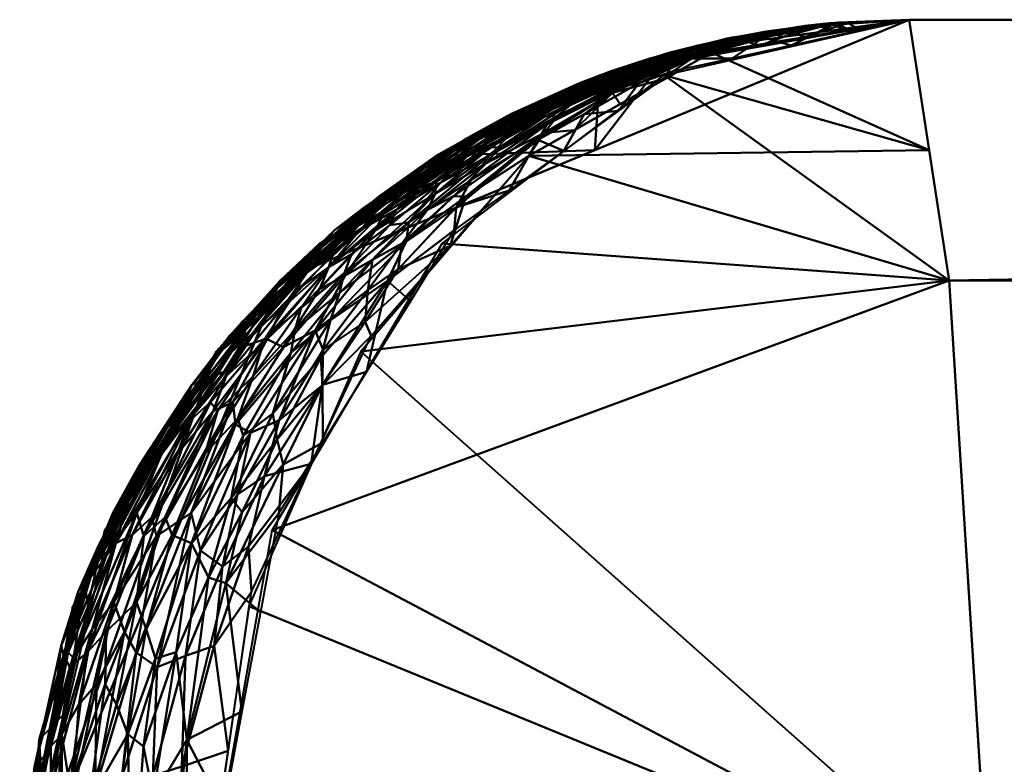
# Model space of a CAD drawing. Units: millimetres. Extents: x 25 to 225, y -150 to 161.
# Drawn here: x 70 to 73, y 24 to 26 of the extents above; entities that cross this region are included whole.
import ezdxf

# ---------------------------------------------------------------- set-up
doc = ezdxf.new("R2010")
doc.units = ezdxf.units.MM
doc.layers.add('G-IMPT', color=8, linetype='Continuous', lineweight=30)

msp = doc.modelspace()

# ---------------------------------------------------------------- meshes
at = {"layer": 'G-IMPT', "lineweight": 40}
mesh = msp.add_polyface(dxfattribs=at)
corners = [(69.9994, 23.5942, 462.3858), (69.9994, 23.5942, 464.5), (70.2287, 24.6179, 464.3186), (70.8079, 25.3905, 463.8601), (71.5646, 25.8443, 463.261), (72.3994, 25.9942, 462.6), (70.7024, 25.2913, 462.4929), (71.5509, 25.6427, 462.5464)]
mesh.append_faces([[corners[k] for k in face] for face in [(4, 6, 3), (6, 4, 7)]], dxfattribs={"vtx0": -1, "vtx1": -1})
mesh.append_faces([[corners[k] for k in face] for face in [(6, 2, 3)]], dxfattribs={"vtx0": -1, "vtx2": -1})
mesh.append_faces([[corners[k] for k in face] for face in [(1, 2, 0)]], dxfattribs={"vtx1": -1})
mesh.append_faces([[corners[k] for k in face] for face in [(6, 0, 2)]], dxfattribs={"vtx1": -1, "vtx2": -1})
mesh.append_faces([[corners[k] for k in face] for face in [(4, 5, 7)]], dxfattribs={"vtx2": -1})
mesh = msp.add_polyface(dxfattribs=at)
corners = [(69.9994, 23.5942, 307.6142), (70.7024, 25.2913, 307.5071), (72.3994, 25.9942, 307.4), (71.7534, 25.9055, 306.8657), (71.1234, 25.6267, 306.3739), (70.5299, 25.099, 305.9205), (70.1432, 24.4125, 305.6185), (69.9994, 23.5942, 305.5), (71.5509, 25.6427, 307.4535)]
mesh.append_faces([[corners[k] for k in face] for face in [(4, 8, 3)]], dxfattribs={"vtx0": -1, "vtx1": -1})
mesh.append_faces([[corners[k] for k in face] for face in [(0, 5, 6), (5, 0, 1), (4, 1, 8), (1, 4, 5)]], dxfattribs={"vtx0": -1, "vtx2": -1})
mesh.append_faces([[corners[k] for k in face] for face in [(6, 7, 0), (8, 2, 3)]], dxfattribs={"vtx2": -1})
mesh = msp.add_polyface(dxfattribs=at)
corners = [(72.3994, 25.9942, 462.6), (72.3994, 25.9942, 307.4), (70.7024, 25.2913, 307.5071), (69.9994, 23.5942, 307.6142), (69.9994, 23.5942, 462.3858), (70.7024, 25.2913, 462.4929)]
mesh.append_faces([[corners[k] for k in face] for face in [(5, 2, 3, 4)]], dxfattribs={"vtx0": -1})
mesh.append_faces([[corners[k] for k in face] for face in [(5, 0, 1, 2)]], dxfattribs={"vtx3": -1})
mesh = msp.add_polyface(dxfattribs=at)
corners = [(72.6136, 23.5942, 305), (70.4994, 23.5942, 305), (70.6809, 24.6179, 305.2293), (71.1393, 25.3905, 305.8084), (71.7384, 25.8443, 306.5652), (72.3994, 25.9942, 307.4), (72.5065, 25.2913, 305.703), (72.453, 25.6427, 306.5515)]
mesh.append_faces([[corners[k] for k in face] for face in [(4, 6, 3), (6, 4, 7)]], dxfattribs={"vtx0": -1, "vtx1": -1})
mesh.append_faces([[corners[k] for k in face] for face in [(6, 2, 3)]], dxfattribs={"vtx0": -1, "vtx2": -1})
mesh.append_faces([[corners[k] for k in face] for face in [(1, 2, 0)]], dxfattribs={"vtx1": -1})
mesh.append_faces([[corners[k] for k in face] for face in [(6, 0, 2)]], dxfattribs={"vtx1": -1, "vtx2": -1})
mesh.append_faces([[corners[k] for k in face] for face in [(4, 5, 7)]], dxfattribs={"vtx2": -1})
mesh = msp.add_polyface(dxfattribs=at)
corners = [(72.6136, 23.5942, 465), (72.5065, 25.2913, 464.2971), (72.3994, 25.9942, 462.6), (71.8651, 25.9055, 463.246), (71.3733, 25.6267, 463.876), (70.9199, 25.099, 464.4695), (70.6179, 24.4125, 464.8562), (70.4994, 23.5942, 465), (72.453, 25.6427, 463.4485)]
mesh.append_faces([[corners[k] for k in face] for face in [(4, 8, 3)]], dxfattribs={"vtx0": -1, "vtx1": -1})
mesh.append_faces([[corners[k] for k in face] for face in [(0, 5, 6), (5, 0, 1), (4, 1, 8), (1, 4, 5)]], dxfattribs={"vtx0": -1, "vtx2": -1})
mesh.append_faces([[corners[k] for k in face] for face in [(6, 7, 0), (8, 2, 3)]], dxfattribs={"vtx2": -1})
mesh = msp.add_polyface(dxfattribs=at)
corners = [(71.9636, 25.9497, 306.9622), (72.1839, 25.9832, 307.1782), (71.9679, 25.948, 306.9443), (72.1125, 25.9765, 307.1356), (72.1761, 25.9838, 307.204), (72.3994, 25.9942, 307.4), (72.1526, 25.9806, 307.1598), (72.3994, 25.9942, 307.4), (72.1942, 25.9814, 307.1507), (72.3994, 25.9942, 307.4), (72.2401, 25.9595, 307.1989), (72.2202, 25.9863, 307.2087), (72.144, 25.9773, 307.1181), (71.9777, 25.9431, 306.9088), (71.8832, 25.9229, 306.8278), (71.813, 25.8894, 306.7001), (72.0061, 25.9464, 306.9223), (71.8901, 25.936, 306.9153), (72.0119, 25.9628, 307.0715), (71.7534, 25.9055, 306.8657), (72.0601, 25.9476, 307.1193), (72.1997, 25.986, 307.2338), (71.8255, 25.9178, 306.8362), (72.3994, 25.9942, 307.4), (72.3994, 25.9942, 307.4), (72.2132, 25.9846, 307.1846), (71.8004, 25.9152, 306.8515), (71.9591, 25.9522, 306.9984), (72.3994, 25.9942, 307.4), (71.917, 25.9444, 306.9732), (72.3994, 25.9942, 307.4), (72.0809, 25.9248, 306.9978), (71.9216, 25.89, 306.7966), (71.7707, 25.8816, 306.6801), (72.2297, 25.9709, 307.2597), (72.3994, 25.9942, 307.4), (71.8291, 25.925, 306.9126), (71.8204, 25.9122, 306.8021), (72.3994, 25.9942, 307.4)]
mesh.append_faces([[corners[k] for k in face] for face in [(3, 4, 5), (1, 6, 7), (11, 1, 23), (8, 25, 30), (21, 34, 35)]], dxfattribs={"vtx0": -1})
mesh.append_faces([[corners[k] for k in face] for face in [(24, 12, 11), (34, 21, 20)]], dxfattribs={"vtx0": -1, "vtx1": -1})
mesh.append_faces([[corners[k] for k in face] for face in [(0, 1, 2), (11, 2, 1), (12, 13, 14), (15, 13, 16), (17, 3, 6), (4, 18, 21), (22, 17, 0), (12, 14, 2), (13, 25, 8), (13, 8, 16), (1, 0, 6), (26, 27, 17), (3, 27, 4), (18, 4, 29), (17, 6, 0), (21, 18, 20), (13, 12, 25), (8, 31, 16), (15, 16, 32), (13, 33, 14), (27, 26, 29), (29, 36, 18), (0, 2, 37), (2, 11, 12), (4, 27, 29), (17, 27, 3)]], dxfattribs={"vtx0": -1, "vtx1": -1, "vtx2": -1})
mesh.append_faces([[corners[k] for k in face] for face in [(18, 19, 20), (16, 31, 32)]], dxfattribs={"vtx0": -1, "vtx2": -1})
mesh.append_faces([[corners[k] for k in face] for face in [(38, 4, 21)]], dxfattribs={"vtx1": -1})
mesh.append_faces([[corners[k] for k in face] for face in [(24, 25, 12), (10, 31, 8)]], dxfattribs={"vtx1": -1, "vtx2": -1})
mesh.append_faces([[corners[k] for k in face] for face in [(8, 9, 10), (3, 28, 6)]], dxfattribs={"vtx2": -1})
mesh = msp.add_polyface(dxfattribs=at)
corners = [(71.9616, 25.9497, 463.0358), (72.1776, 25.9832, 462.8155), (71.9437, 25.948, 463.0315), (72.135, 25.9765, 462.8869), (72.2034, 25.9838, 462.8233), (72.3994, 25.9942, 462.6), (72.1592, 25.9806, 462.8468), (72.3994, 25.9942, 462.6), (72.1501, 25.9814, 462.8052), (72.3994, 25.9942, 462.6), (72.1983, 25.9595, 462.7593), (72.2081, 25.9863, 462.7792), (72.1176, 25.9773, 462.8554), (71.9082, 25.9431, 463.0217), (71.8272, 25.9229, 463.1162), (71.9147, 25.936, 463.1093), (72.0709, 25.9628, 462.9875), (71.8651, 25.9055, 463.246), (72.1187, 25.9476, 462.9394), (72.2332, 25.986, 462.7997), (71.8356, 25.9178, 463.1739), (72.3994, 25.9942, 462.6), (72.3994, 25.9942, 462.6), (72.184, 25.9846, 462.7862), (71.9217, 25.9464, 462.9934), (71.851, 25.9152, 463.1991), (71.9978, 25.9522, 463.0403), (72.3994, 25.9942, 462.6), (71.9726, 25.9444, 463.0824), (71.8073, 25.8959, 463.2731), (71.912, 25.925, 463.1703), (72.3994, 25.9942, 462.6), (71.9971, 25.9248, 462.9185), (71.796, 25.89, 463.0778), (72.2591, 25.9709, 462.7697), (72.3994, 25.9942, 462.6), (71.8015, 25.9122, 463.179), (72.3994, 25.9942, 462.6)]
mesh.append_faces([[corners[k] for k in face] for face in [(3, 4, 5), (1, 6, 7), (11, 1, 21), (8, 23, 31), (19, 34, 35)]], dxfattribs={"vtx0": -1})
mesh.append_faces([[corners[k] for k in face] for face in [(22, 12, 11), (34, 19, 18)]], dxfattribs={"vtx0": -1, "vtx1": -1})
mesh.append_faces([[corners[k] for k in face] for face in [(0, 1, 2), (11, 2, 1), (12, 13, 14), (15, 3, 6), (4, 16, 19), (20, 15, 0), (12, 14, 2), (13, 23, 8), (13, 8, 24), (1, 0, 6), (25, 26, 15), (3, 26, 4), (16, 4, 28), (15, 6, 0), (29, 30, 28), (19, 16, 18), (13, 12, 23), (8, 32, 24), (30, 17, 16), (28, 26, 25), (28, 30, 16), (0, 2, 36), (2, 11, 12), (4, 26, 28), (15, 26, 3)]], dxfattribs={"vtx0": -1, "vtx1": -1, "vtx2": -1})
mesh.append_faces([[corners[k] for k in face] for face in [(16, 17, 18), (24, 32, 33)]], dxfattribs={"vtx0": -1, "vtx2": -1})
mesh.append_faces([[corners[k] for k in face] for face in [(37, 4, 19)]], dxfattribs={"vtx1": -1})
mesh.append_faces([[corners[k] for k in face] for face in [(22, 23, 12), (10, 32, 8)]], dxfattribs={"vtx1": -1, "vtx2": -1})
mesh.append_faces([[corners[k] for k in face] for face in [(8, 9, 10), (3, 27, 6)]], dxfattribs={"vtx2": -1})
mesh = msp.add_polyface(dxfattribs=at)
corners = [(72.3994, 25.9942, 307.4), (177.5994, 25.9942, 307.4), (177.4923, 25.2913, 305.703), (177.3852, 23.5942, 305), (72.6136, 23.5942, 305), (72.5065, 25.2913, 305.703)]
mesh.append_faces([[corners[k] for k in face] for face in [(5, 2, 3, 4)]], dxfattribs={"vtx0": -1})
mesh.append_faces([[corners[k] for k in face] for face in [(5, 0, 1, 2)]], dxfattribs={"vtx3": -1})
mesh = msp.add_polyface(dxfattribs=at)
corners = [(117.9994, 25.9942, 462.6), (72.3994, 25.9942, 462.6), (72.5065, 25.2913, 464.2971), (72.6136, 23.5942, 465), (177.3852, 23.5942, 465), (177.4923, 25.2913, 464.2971), (177.5994, 25.9942, 462.6), (131.9994, 25.9942, 462.6)]
mesh.append_faces([[corners[k] for k in face] for face in [(7, 5, 6)]], dxfattribs={"vtx0": -1})
mesh.append_faces([[corners[k] for k in face] for face in [(0, 2, 5, 7)]], dxfattribs={"vtx0": -1, "vtx1": -1, "vtx2": -1})
mesh.append_faces([[corners[k] for k in face] for face in [(3, 4, 5, 2), (0, 1, 2)]], dxfattribs={"vtx2": -1})
mesh = msp.add_polyface(dxfattribs=at)
corners = [(72.3994, 25.9942, 462.6), (117.9994, 25.9942, 462.6), (117.9994, 25.9942, 431), (118.1458, 25.9942, 430.6465), (118.4994, 25.9942, 430.5), (131.4994, 25.9942, 430.5), (131.853, 25.9942, 430.6465), (131.9994, 25.9942, 431), (131.9994, 25.9942, 462.6), (177.5994, 25.9942, 462.6), (177.5994, 25.9942, 307.4), (72.3994, 25.9942, 307.4)]
mesh.append_faces([[corners[k] for k in face] for face in [(11, 3, 4, 10), (3, 11, 0, 2), (10, 5, 6, 9)]], dxfattribs={"vtx0": -1, "vtx2": -1})
mesh.append_faces([[corners[k] for k in face] for face in [(1, 2, 0), (8, 9, 7)]], dxfattribs={"vtx1": -1})
mesh.append_faces([[corners[k] for k in face] for face in [(4, 5, 10), (6, 7, 9)]], dxfattribs={"vtx1": -1, "vtx2": -1})
mesh = msp.add_polyface(dxfattribs=at)
corners = [(71.8204, 25.9122, 306.8021), (71.9679, 25.948, 306.9443), (71.7198, 25.8759, 306.6775), (71.7263, 25.8959, 306.8079), (71.917, 25.9444, 306.9732), (71.8004, 25.9152, 306.8515), (71.7278, 25.8718, 306.6557), (71.7707, 25.8816, 306.6801), (71.597, 25.8128, 306.4969), (71.8832, 25.9229, 306.8278), (71.8901, 25.936, 306.9153), (71.8255, 25.9178, 306.8362), (71.6137, 25.8539, 306.6635), (71.813, 25.8894, 306.7001), (71.6697, 25.8227, 306.5106), (71.6214, 25.812, 306.4882), (71.5959, 25.8358, 306.7428), (71.6427, 25.8706, 306.7565), (71.4518, 25.7973, 306.599), (71.5226, 25.7395, 306.3254), (71.4994, 25.776, 306.4235), (71.4835, 25.7803, 306.4472), (71.6625, 25.8653, 306.6695), (71.4949, 25.7984, 306.5108), (71.6422, 25.8524, 306.6219), (71.9777, 25.9431, 306.9088), (71.8291, 25.925, 306.9126), (71.6163, 25.858, 306.6919), (71.5362, 25.8302, 306.6453), (71.9216, 25.89, 306.7966), (71.7623, 25.8553, 306.5955), (71.4223, 25.7127, 306.2838), (71.6147, 25.748, 306.409), (71.7534, 25.9055, 306.8657), (72.0119, 25.9628, 307.0715), (71.9636, 25.9497, 306.9622)]
mesh.append_faces([[corners[k] for k in face] for face in [(0, 1, 2), (3, 4, 5), (6, 7, 8), (6, 9, 7), (10, 11, 12), (13, 14, 15), (16, 17, 18), (19, 15, 14), (2, 20, 21), (12, 22, 23), (24, 2, 21), (9, 2, 1), (25, 13, 7), (2, 24, 0), (3, 26, 4), (27, 28, 3), (23, 22, 24), (13, 15, 7), (14, 13, 30), (8, 7, 15), (31, 8, 15), (6, 20, 2), (32, 19, 14), (20, 6, 8), (2, 9, 6), (28, 17, 3), (26, 33, 34), (26, 17, 33), (10, 12, 5), (27, 5, 12), (3, 17, 26), (5, 27, 3), (22, 11, 0), (22, 0, 24), (0, 11, 35), (12, 11, 22)]], dxfattribs={"vtx0": -1, "vtx1": -1, "vtx2": -1})
mesh.append_faces([[corners[k] for k in face] for face in [(13, 29, 30), (14, 30, 32)]], dxfattribs={"vtx0": -1, "vtx2": -1})
mesh.append_faces([[corners[k] for k in face] for face in [(16, 33, 17)]], dxfattribs={"vtx1": -1, "vtx2": -1})
mesh = msp.add_polyface(dxfattribs=at)
corners = [(71.8015, 25.9122, 463.179), (71.9437, 25.948, 463.0315), (71.6769, 25.8759, 463.2796), (71.8073, 25.8959, 463.2731), (71.9726, 25.9444, 463.0824), (71.851, 25.9152, 463.1991), (71.6551, 25.8718, 463.2716), (71.6795, 25.8816, 463.2287), (71.4963, 25.8128, 463.4024), (71.8272, 25.9229, 463.1162), (71.6995, 25.8894, 463.1864), (71.9082, 25.9431, 463.0217), (71.9217, 25.9464, 462.9934), (71.51, 25.8227, 463.3297), (71.4876, 25.812, 463.378), (71.6447, 25.8302, 463.4632), (71.5984, 25.7973, 463.5476), (71.7559, 25.8706, 463.3567), (71.7422, 25.8358, 463.4035), (71.6629, 25.8539, 463.3857), (71.9147, 25.936, 463.1093), (71.8356, 25.9178, 463.1739), (71.4963, 25.6964, 463.7185), (71.6192, 25.7661, 463.561), (71.6689, 25.8653, 463.3369), (71.5102, 25.7984, 463.5046), (71.6213, 25.8524, 463.3572), (71.4466, 25.7803, 463.5159), (71.4502, 25.734, 463.6733), (71.6913, 25.858, 463.3831), (71.796, 25.89, 463.0778), (71.5949, 25.8553, 463.2371), (71.4229, 25.776, 463.5), (71.912, 25.925, 463.1703), (71.8651, 25.9055, 463.246), (71.417, 25.7328, 463.6627), (71.9616, 25.9497, 463.0358)]
mesh.append_faces([[corners[k] for k in face] for face in [(18, 16, 23)]], dxfattribs={"vtx0": -1, "vtx1": -1})
mesh.append_faces([[corners[k] for k in face] for face in [(0, 1, 2), (3, 4, 5), (6, 7, 8), (6, 9, 7), (10, 11, 12), (10, 13, 14), (15, 16, 17), (18, 17, 16), (19, 20, 21), (19, 24, 25), (26, 2, 27), (9, 2, 1), (11, 10, 7), (2, 26, 0), (3, 15, 17), (28, 15, 29), (25, 24, 26), (10, 14, 7), (10, 12, 30), (13, 10, 31), (11, 7, 9), (6, 32, 2), (2, 9, 6), (33, 17, 34), (28, 16, 15), (29, 15, 3), (20, 19, 5), (29, 5, 19), (3, 17, 33), (5, 29, 3), (35, 29, 19), (24, 21, 0), (24, 0, 26), (0, 21, 36), (19, 21, 24)]], dxfattribs={"vtx0": -1, "vtx1": -1, "vtx2": -1})
mesh.append_faces([[corners[k] for k in face] for face in [(16, 22, 23), (10, 30, 31)]], dxfattribs={"vtx0": -1, "vtx2": -1})
mesh.append_faces([[corners[k] for k in face] for face in [(18, 34, 17)]], dxfattribs={"vtx1": -1, "vtx2": -1})
mesh = msp.add_polyface(dxfattribs=at)
corners = [(71.1987, 25.6703, 463.6018), (71.2832, 25.7127, 463.5772), (71.4876, 25.812, 463.378), (71.2574, 25.6851, 463.6763), (71.4229, 25.776, 463.5), (71.1505, 25.6292, 463.7317), (71.2927, 25.6496, 463.8143), (71.4502, 25.734, 463.6733), (71.417, 25.7328, 463.6627), (71.4466, 25.7803, 463.5159), (71.4144, 25.6895, 463.7652), (71.2596, 25.608, 463.8896), (71.1694, 25.5179, 464.0237), (71.3888, 25.7314, 463.6497), (71.3649, 25.7307, 463.6315), (71.2253, 25.6418, 463.7909), (71.5102, 25.7984, 463.5046), (71.6213, 25.8524, 463.3572), (71.1804, 25.6265, 463.7919), (71.3733, 25.6267, 463.876), (71.2031, 25.5174, 464.0314), (71.1604, 25.3843, 464.155), (71.5984, 25.7973, 463.5476), (71.2695, 25.6508, 463.7993), (71.3248, 25.7395, 463.4768), (71.51, 25.8227, 463.3297), (71.4963, 25.8128, 463.4024), (71.6769, 25.8759, 463.2796), (71.6913, 25.858, 463.3831), (71.6629, 25.8539, 463.3857), (71.1199, 25.5242, 463.9946), (71.6795, 25.8816, 463.2287), (71.222, 25.6407, 463.5323), (71.4084, 25.748, 463.3847), (71.5949, 25.8553, 463.2371), (71.6551, 25.8718, 463.2716), (71.4963, 25.6964, 463.7185)]
mesh.append_faces([[corners[k] for k in face] for face in [(19, 20, 21), (32, 24, 33)]], dxfattribs={"vtx0": -1, "vtx1": -1})
mesh.append_faces([[corners[k] for k in face] for face in [(0, 1, 2), (3, 4, 5), (6, 7, 8), (4, 3, 9), (4, 1, 5), (10, 11, 12), (13, 14, 15), (16, 17, 9), (14, 3, 18), (16, 14, 13), (22, 7, 10), (19, 10, 20), (23, 8, 13), (24, 2, 25), (26, 1, 4), (9, 3, 14), (15, 14, 18), (9, 14, 16), (27, 4, 9), (28, 8, 7), (23, 13, 15), (29, 13, 8), (6, 8, 23), (30, 6, 23), (7, 6, 11), (10, 7, 11), (29, 16, 13), (26, 31, 2), (1, 26, 2), (24, 32, 0), (33, 24, 25), (2, 24, 0), (4, 35, 26), (22, 10, 36), (10, 12, 20)]], dxfattribs={"vtx0": -1, "vtx1": -1, "vtx2": -1})
mesh.append_faces([[corners[k] for k in face] for face in [(25, 34, 33), (10, 19, 36)]], dxfattribs={"vtx0": -1, "vtx2": -1})
mesh = msp.add_polyface(dxfattribs=at)
corners = [(71.3976, 25.6703, 306.1993), (71.4223, 25.7127, 306.2838), (71.6214, 25.812, 306.4882), (71.3231, 25.6851, 306.2581), (71.4994, 25.776, 306.4235), (71.2677, 25.6292, 306.151), (71.4835, 25.7803, 306.4472), (71.3497, 25.7314, 306.3894), (71.3679, 25.7307, 306.3655), (71.2085, 25.6418, 306.2259), (71.3195, 25.5335, 306.0361), (71.1771, 25.4877, 305.9289), (71.4949, 25.7984, 306.5108), (71.6422, 25.8524, 306.6219), (71.2075, 25.6265, 306.181), (71.4518, 25.7973, 306.599), (71.6427, 25.8706, 306.7565), (71.5362, 25.8302, 306.6453), (71.3262, 25.734, 306.4508), (71.2343, 25.6895, 306.415), (71.1851, 25.6496, 306.2933), (71.3367, 25.7328, 306.4176), (71.2001, 25.6508, 306.2701), (71.2809, 25.6964, 306.4969), (71.4384, 25.7661, 306.6198), (71.5959, 25.8358, 306.7428), (71.2174, 25.5623, 306.0383), (71.597, 25.8128, 306.4969), (71.1339, 25.5539, 306.0577), (71.6163, 25.858, 306.6919), (71.6137, 25.8539, 306.6635), (71.1098, 25.608, 306.2602), (71.5226, 25.7395, 306.3254), (71.4671, 25.6407, 306.2226), (71.6147, 25.748, 306.409), (71.1719, 25.4262, 305.8496)]
mesh.append_faces([[corners[k] for k in face] for face in [(25, 15, 24), (33, 32, 34), (10, 0, 33)]], dxfattribs={"vtx0": -1, "vtx1": -1})
mesh.append_faces([[corners[k] for k in face] for face in [(0, 1, 2), (3, 4, 5), (4, 3, 6), (4, 1, 5), (7, 8, 9), (0, 10, 11), (12, 13, 6), (8, 3, 14), (12, 8, 7), (15, 16, 17), (15, 18, 19), (20, 18, 21), (22, 21, 7), (11, 26, 0), (1, 0, 26), (5, 1, 26), (27, 1, 4), (5, 28, 3), (14, 3, 28), (6, 3, 8), (9, 8, 14), (6, 8, 12), (29, 21, 18), (22, 7, 9), (30, 7, 21), (20, 21, 22), (19, 18, 31), (18, 17, 29), (30, 12, 7), (32, 33, 0), (2, 32, 0), (18, 15, 17), (15, 19, 23), (21, 29, 30)]], dxfattribs={"vtx0": -1, "vtx1": -1, "vtx2": -1})
mesh.append_faces([[corners[k] for k in face] for face in [(15, 23, 24)]], dxfattribs={"vtx0": -1, "vtx2": -1})
mesh.append_faces([[corners[k] for k in face] for face in [(10, 35, 11)]], dxfattribs={"vtx1": -1, "vtx2": -1})
mesh = msp.add_polyface(dxfattribs=at)
corners = [(70.8232, 25.3909, 306.0307), (70.9757, 25.5179, 306.17), (70.9384, 25.4818, 306.1001), (70.968, 25.5174, 306.2037), (70.7372, 25.3212, 306.0213), (70.9919, 25.2901, 305.7066), (71.0419, 25.3963, 305.828), (71.1771, 25.4877, 305.9289), (71.072, 25.5575, 306.1244), (71.2085, 25.6418, 306.2259), (71.0697, 25.5414, 306.0802), (70.9157, 25.4258, 305.9593), (71.1098, 25.608, 306.2602), (71.1851, 25.6496, 306.2933), (71.0048, 25.5242, 306.1204), (70.8761, 25.3118, 305.7746), (70.9984, 25.4401, 305.9158), (71.049, 25.4476, 305.9025), (71.1719, 25.4262, 305.8496), (70.8444, 25.3843, 306.161), (70.7873, 25.3462, 305.9522), (71.1234, 25.6267, 306.3739), (71.2343, 25.6895, 306.415), (71.2677, 25.6292, 306.151), (71.1339, 25.5539, 306.0577), (71.2174, 25.5623, 306.0383), (71.0154, 25.4817, 305.9869), (71.2075, 25.6265, 306.181), (71.2001, 25.6508, 306.2701), (71.3262, 25.734, 306.4508), (70.8343, 25.3275, 305.8338), (70.7618, 25.3041, 305.8778), (70.8947, 25.3616, 305.8448), (71.2809, 25.6964, 306.4969)]
mesh.append_faces([[corners[k] for k in face] for face in [(0, 1, 2), (3, 1, 0), (0, 4, 3), (5, 6, 7), (8, 9, 10), (8, 10, 11), (12, 13, 14), (15, 16, 17), (7, 18, 5), (19, 3, 4), (0, 2, 20), (22, 12, 1), (21, 22, 3), (23, 17, 24), (17, 25, 6), (7, 6, 25), (17, 23, 25), (26, 27, 24), (11, 10, 26), (10, 27, 26), (28, 9, 8), (14, 28, 8), (11, 14, 8), (20, 2, 14), (14, 13, 28), (29, 13, 12), (27, 10, 9), (11, 26, 30), (14, 11, 31), (32, 30, 26), (16, 26, 24), (26, 16, 32), (17, 16, 24), (22, 1, 3), (2, 12, 14), (12, 2, 1), (20, 14, 31)]], dxfattribs={"vtx0": -1, "vtx1": -1, "vtx2": -1})
mesh.append_faces([[corners[k] for k in face] for face in [(3, 19, 21), (22, 21, 33)]], dxfattribs={"vtx0": -1, "vtx2": -1})
mesh = msp.add_polyface(dxfattribs=at)
corners = [(71.0301, 25.3909, 464.1762), (71.1694, 25.5179, 464.0237), (71.0995, 25.4818, 464.061), (71.2031, 25.5174, 464.0314), (71.1987, 25.6703, 463.6018), (71.0355, 25.5335, 463.6799), (70.9283, 25.4877, 463.8223), (70.706, 25.2901, 464.0075), (70.8274, 25.3963, 463.9575), (71.1238, 25.5575, 463.9274), (71.2253, 25.6418, 463.7909), (71.0796, 25.5414, 463.9297), (70.9587, 25.4258, 464.0837), (71.2596, 25.608, 463.8896), (71.2927, 25.6496, 463.8143), (71.1199, 25.5242, 463.9946), (70.774, 25.3118, 464.1233), (70.9152, 25.4401, 464.001), (70.9019, 25.4476, 463.9504), (71.1604, 25.3843, 464.155), (71.0207, 25.3212, 464.2622), (70.9516, 25.3462, 464.2121), (71.1505, 25.6292, 463.7317), (71.0571, 25.5539, 463.8655), (71.0377, 25.5623, 463.782), (71.2832, 25.7127, 463.5772), (71.2574, 25.6851, 463.6763), (71.1804, 25.6265, 463.7919), (70.9863, 25.4817, 463.984), (71.2695, 25.6508, 463.7993), (70.8332, 25.3275, 464.1651), (70.8772, 25.3041, 464.2376), (70.8442, 25.3616, 464.1047), (70.8491, 25.4262, 463.8275), (71.222, 25.6407, 463.5323)]
mesh.append_faces([[corners[k] for k in face] for face in [(5, 4, 34)]], dxfattribs={"vtx0": -1, "vtx1": -1})
mesh.append_faces([[corners[k] for k in face] for face in [(0, 1, 2), (3, 1, 0), (4, 5, 6), (7, 8, 6), (9, 10, 11), (9, 11, 12), (13, 14, 15), (16, 17, 18), (19, 3, 20), (0, 2, 21), (20, 3, 0), (22, 18, 23), (18, 24, 8), (6, 8, 24), (6, 24, 4), (25, 4, 24), (22, 25, 24), (18, 22, 24), (22, 23, 26), (27, 26, 23), (28, 27, 23), (12, 11, 28), (11, 27, 28), (29, 10, 9), (15, 29, 9), (12, 15, 9), (21, 2, 15), (27, 11, 10), (12, 28, 30), (15, 12, 31), (17, 28, 23), (28, 17, 32), (18, 17, 23), (33, 7, 6), (2, 13, 15), (13, 2, 1), (21, 15, 31)]], dxfattribs={"vtx0": -1, "vtx1": -1, "vtx2": -1})
mesh.append_faces([[corners[k] for k in face] for face in [(5, 33, 6)]], dxfattribs={"vtx1": -1, "vtx2": -1})
mesh = msp.add_polyface(dxfattribs=at)
corners = [(70.9314, 25.1798, 464.3995), (71.1604, 25.3843, 464.155), (71.0207, 25.3212, 464.2622), (70.8772, 25.3041, 464.2376), (70.8079, 25.2672, 464.2494), (70.7098, 25.1109, 464.4019), (70.9587, 25.4258, 464.0837), (70.7966, 25.1558, 464.3921), (70.667, 25.1326, 464.3395), (70.5747, 24.9625, 464.4854), (70.8442, 25.3616, 464.1047), (70.7088, 25.2168, 464.2406), (70.8332, 25.3275, 464.1651), (70.7044, 25.2577, 464.1374), (70.8274, 25.3963, 463.9575), (70.6236, 25.1838, 464.1613), (70.8155, 25.0081, 464.5367), (70.786, 24.7964, 464.638), (70.9475, 25.1419, 464.4341), (70.6596, 24.763, 464.689), (71.0301, 25.3909, 464.1762), (70.9389, 25.2647, 464.3122), (70.8181, 25.104, 464.4533), (70.6995, 24.9142, 464.5902), (70.5874, 24.7135, 464.7041), (70.706, 25.2901, 464.0075), (70.9152, 25.4401, 464.001), (70.774, 25.3118, 464.1233), (70.6219, 24.8801, 464.5928), (70.5813, 24.9025, 464.5528), (70.9863, 25.4817, 463.984), (70.638, 25.1589, 464.2564), (70.9019, 25.4476, 463.9504), (70.8491, 25.4262, 463.8275), (70.6995, 25.2355, 463.9459), (70.55, 25.0449, 464.0643), (70.9516, 25.3462, 464.2121)]
mesh.append_faces([[corners[k] for k in face] for face in [(1, 0, 18)]], dxfattribs={"vtx0": -1, "vtx1": -1})
mesh.append_faces([[corners[k] for k in face] for face in [(0, 1, 2), (3, 4, 5), (3, 6, 4), (3, 5, 7), (5, 8, 9), (10, 11, 12), (13, 14, 15), (19, 17, 16), (20, 21, 2), (22, 16, 0), (23, 24, 19), (16, 23, 19), (23, 22, 7), (15, 14, 25), (10, 26, 27), (4, 6, 12), (8, 4, 12), (4, 8, 5), (11, 8, 12), (28, 23, 7), (7, 5, 29), (7, 22, 21), (7, 29, 28), (10, 12, 30), (27, 13, 31), (27, 11, 10), (27, 31, 11), (27, 32, 13), (14, 13, 32), (0, 16, 18), (16, 22, 23), (3, 7, 36), (21, 36, 7), (21, 20, 36), (0, 21, 22), (0, 2, 21)]], dxfattribs={"vtx0": -1, "vtx1": -1, "vtx2": -1})
mesh.append_faces([[corners[k] for k in face] for face in [(16, 17, 18)]], dxfattribs={"vtx0": -1, "vtx2": -1})
mesh.append_faces([[corners[k] for k in face] for face in [(25, 33, 34, 35)]], dxfattribs={"vtx0": -1, "vtx3": -1})
mesh = msp.add_polyface(dxfattribs=at)
corners = [(70.5999, 25.1798, 305.9319), (70.8444, 25.3843, 306.161), (70.7372, 25.3212, 306.0213), (70.7618, 25.3041, 305.8778), (70.75, 25.2672, 305.8085), (70.5975, 25.1109, 305.7104), (70.8116, 25.0831, 305.5284), (70.9919, 25.2901, 305.7066), (70.8159, 25.0092, 305.4642), (70.66, 25.1326, 305.6676), (70.7588, 25.2168, 305.7094), (70.6291, 25.033, 305.5568), (70.8381, 25.1838, 305.6242), (70.731, 25.0962, 305.5694), (70.862, 25.2577, 305.705), (70.9157, 25.4258, 305.9593), (70.8947, 25.3616, 305.8448), (70.8343, 25.3275, 305.8338), (70.6823, 24.932, 305.4291), (70.8168, 24.8543, 305.4011), (70.7106, 24.7951, 305.3242), (70.6941, 24.8624, 305.3718), (71.0419, 25.3963, 305.828), (70.8232, 25.3909, 306.0307), (70.6872, 25.2647, 305.9395), (71.0535, 25.2355, 305.7001), (70.9352, 25.0449, 305.5506), (70.9984, 25.4401, 305.9158), (70.8761, 25.3118, 305.7746), (70.743, 25.1589, 305.6386), (70.5876, 24.9189, 305.4595), (70.6019, 24.8716, 305.4086), (71.049, 25.4476, 305.9025), (70.6984, 24.6636, 305.2515), (71.1719, 25.4262, 305.8496), (70.6073, 25.1558, 305.7972), (70.7873, 25.3462, 305.9522)]
mesh.append_faces([[corners[k] for k in face] for face in [(19, 8, 26)]], dxfattribs={"vtx0": -1, "vtx1": -1})
mesh.append_faces([[corners[k] for k in face] for face in [(0, 1, 2), (3, 4, 5), (6, 7, 8), (9, 10, 11), (12, 13, 14), (3, 15, 4), (16, 10, 17), (13, 12, 18), (19, 20, 8), (6, 8, 21), (14, 22, 12), (23, 24, 2), (12, 22, 7), (16, 27, 28), (4, 15, 17), (9, 4, 17), (10, 9, 17), (28, 14, 29), (11, 10, 29), (13, 29, 14), (28, 10, 16), (28, 29, 10), (30, 29, 13), (13, 18, 31), (6, 18, 12), (28, 32, 14), (22, 14, 32), (26, 8, 7), (8, 20, 21), (18, 6, 21), (7, 6, 12), (3, 35, 36), (24, 36, 35), (24, 23, 36), (0, 2, 24)]], dxfattribs={"vtx0": -1, "vtx1": -1, "vtx2": -1})
mesh.append_faces([[corners[k] for k in face] for face in [(7, 34, 25)]], dxfattribs={"vtx0": -1, "vtx2": -1})
mesh.append_faces([[corners[k] for k in face] for face in [(25, 26, 7), (19, 33, 20)]], dxfattribs={"vtx1": -1, "vtx2": -1})
mesh = msp.add_polyface(dxfattribs=at)
corners = [(70.4067, 24.8801, 305.6224), (70.2953, 24.7135, 305.588), (70.4091, 24.9142, 305.7001), (70.4998, 24.8242, 305.4256), (70.5876, 24.9189, 305.4595), (70.411, 24.6043, 305.3037), (70.5328, 24.9385, 305.5222), (70.3921, 24.6526, 305.3561), (70.514, 24.9625, 305.5753), (70.3341, 24.6014, 305.3687), (70.3151, 24.6644, 305.4624), (70.7618, 25.3041, 305.8778), (70.5975, 25.1109, 305.7104), (70.6073, 25.1558, 305.7972), (70.66, 25.1326, 305.6676), (70.6941, 24.8624, 305.3718), (70.5698, 24.704, 305.2951), (70.6823, 24.932, 305.4291), (70.6019, 24.8716, 305.4086), (70.4633, 24.5827, 305.2595), (70.731, 25.0962, 305.5694), (70.4466, 24.9025, 305.5819), (70.4628, 25.0081, 305.8161), (70.3615, 24.7964, 305.7866), (70.5653, 25.1419, 305.9481), (70.3104, 24.763, 305.6602), (70.5461, 25.104, 305.8187), (70.5999, 25.1798, 305.9319), (70.2368, 24.5628, 305.4874), (70.75, 25.2672, 305.8085), (70.6291, 25.033, 305.5568), (70.6872, 25.2647, 305.9395), (70.5993, 24.6665, 305.2639), (70.743, 25.1589, 305.6386), (70.7106, 24.7951, 305.3242), (70.8444, 25.3843, 306.161)]
mesh.append_faces([[corners[k] for k in face] for face in [(35, 27, 24)]], dxfattribs={"vtx0": -1, "vtx1": -1})
mesh.append_faces([[corners[k] for k in face] for face in [(0, 1, 2), (3, 4, 5), (6, 3, 7), (8, 9, 10), (11, 12, 13), (12, 14, 8), (15, 16, 17), (18, 16, 19), (20, 18, 4), (8, 14, 6), (21, 12, 8), (25, 23, 22), (26, 22, 27), (2, 1, 25), (0, 28, 1), (22, 2, 25), (2, 26, 13), (29, 14, 12), (6, 14, 30), (21, 8, 10), (0, 2, 13), (13, 12, 21), (13, 26, 31), (10, 0, 21), (13, 21, 0), (3, 6, 30), (9, 8, 6), (4, 3, 30), (6, 7, 9), (18, 17, 16), (15, 32, 16), (4, 18, 19), (33, 4, 30), (27, 22, 24), (22, 26, 2), (27, 31, 26), (34, 32, 15)]], dxfattribs={"vtx0": -1, "vtx1": -1, "vtx2": -1})
mesh.append_faces([[corners[k] for k in face] for face in [(22, 23, 24)]], dxfattribs={"vtx0": -1, "vtx2": -1})
mesh = msp.add_polyface(dxfattribs=at)
corners = [(70.6219, 24.8801, 464.5928), (70.5874, 24.7135, 464.7041), (70.6995, 24.9142, 464.5902), (70.425, 24.8242, 464.4997), (70.4589, 24.9189, 464.4118), (70.3031, 24.6043, 464.5884), (70.5216, 24.9385, 464.4666), (70.3555, 24.6526, 464.6073), (70.5278, 25.0831, 464.1879), (70.706, 25.2901, 464.0075), (70.4636, 25.0092, 464.1835), (70.5747, 24.9625, 464.4854), (70.3681, 24.6014, 464.6653), (70.4617, 24.6644, 464.6844), (70.667, 25.1326, 464.3395), (70.7088, 25.2168, 464.2406), (70.5562, 25.033, 464.3703), (70.6236, 25.1838, 464.1613), (70.5688, 25.0962, 464.2684), (70.7044, 25.2577, 464.1374), (70.4285, 24.932, 464.317), (70.3712, 24.8624, 464.3053), (70.2945, 24.704, 464.4296), (70.408, 24.8716, 464.3975), (70.2589, 24.5827, 464.5361), (70.4004, 24.8543, 464.1826), (70.3236, 24.7951, 464.2888), (70.55, 25.0449, 464.0643), (70.5813, 24.9025, 464.5528), (70.7098, 25.1109, 464.4019), (70.4868, 24.5628, 464.7626), (70.2633, 24.6665, 464.4001), (70.638, 25.1589, 464.2564), (70.2509, 24.6636, 464.301)]
mesh.append_faces([[corners[k] for k in face] for face in [(25, 10, 27)]], dxfattribs={"vtx0": -1, "vtx1": -1})
mesh.append_faces([[corners[k] for k in face] for face in [(0, 1, 2), (3, 4, 5), (6, 3, 7), (8, 9, 10), (11, 12, 13), (14, 15, 16), (17, 18, 19), (18, 17, 20), (21, 22, 20), (23, 22, 24), (25, 26, 10), (9, 27, 10), (18, 23, 4), (8, 10, 21), (11, 14, 6), (28, 29, 11), (0, 30, 1), (6, 14, 16), (28, 11, 13), (13, 0, 28), (3, 6, 16), (12, 11, 6), (4, 3, 16), (6, 7, 12), (23, 20, 22), (21, 31, 22), (16, 15, 32), (4, 23, 24), (32, 4, 16), (18, 32, 19), (4, 32, 18), (18, 20, 23), (8, 20, 17), (10, 26, 21), (20, 8, 21), (9, 8, 17), (26, 31, 21)]], dxfattribs={"vtx0": -1, "vtx1": -1, "vtx2": -1})
mesh.append_faces([[corners[k] for k in face] for face in [(25, 33, 26)]], dxfattribs={"vtx1": -1, "vtx2": -1})
mesh = msp.add_polyface(dxfattribs=at)
corners = [(70.1946, 24.3507, 464.6584), (70.159, 24.1474, 464.7388), (70.253, 24.4234, 464.6845), (70.4617, 24.6644, 464.6844), (70.4868, 24.5628, 464.7626), (70.6219, 24.8801, 464.5928), (70.5464, 24.52, 464.8032), (70.5874, 24.7135, 464.7041), (70.3031, 24.6043, 464.5884), (70.2589, 24.5827, 464.5361), (70.3699, 24.248, 464.8648), (70.4467, 24.2785, 464.8813), (70.3681, 24.6014, 464.6653), (70.3555, 24.6526, 464.6073), (70.2945, 24.704, 464.4296), (70.1906, 24.4897, 464.4903), (70.3236, 24.7951, 464.2888), (70.1733, 24.4749, 464.4436), (70.2633, 24.6665, 464.4001), (70.2509, 24.6636, 464.301), (70.1299, 24.2885, 464.5783), (70.0517, 24.0518, 464.5492), (70.2826, 24.3432, 464.7668), (70.314, 24.2878, 464.818), (70.5244, 24.306, 464.8878), (70.562, 24.0226, 464.9209), (70.6246, 24.451, 464.8418), (70.6167, 24.5731, 464.7887), (70.6596, 24.763, 464.689), (70.786, 24.7964, 464.638), (70.188, 24.3963, 464.3507), (70.425, 24.8242, 464.4997), (70.207, 24.2022, 464.7697), (70.4589, 24.9189, 464.4118), (70.1456, 24.2716, 464.6333), (70.1129, 24.0671, 464.7079), (70.1252, 24.1289, 464.4005)]
mesh.append_faces([[corners[k] for k in face] for face in [(29, 27, 26), (36, 17, 30)]], dxfattribs={"vtx0": -1, "vtx1": -1})
mesh.append_faces([[corners[k] for k in face] for face in [(0, 1, 2), (3, 4, 5), (4, 6, 7), (0, 8, 9), (4, 10, 11), (4, 11, 6), (12, 13, 2), (9, 14, 15), (16, 17, 18), (17, 16, 19), (20, 15, 21), (2, 22, 12), (3, 12, 23), (10, 4, 3), (10, 3, 23), (11, 24, 6), (27, 28, 6), (27, 29, 28), (6, 28, 7), (27, 24, 26), (24, 27, 6), (13, 31, 8), (2, 13, 8), (2, 8, 0), (2, 32, 22), (8, 33, 9), (34, 35, 0), (34, 9, 20), (15, 14, 18), (2, 1, 32), (9, 34, 0), (21, 15, 17), (23, 12, 22), (9, 15, 20), (17, 15, 18)]], dxfattribs={"vtx0": -1, "vtx1": -1, "vtx2": -1})
mesh.append_faces([[corners[k] for k in face] for face in [(24, 25, 26), (17, 19, 30)]], dxfattribs={"vtx0": -1, "vtx2": -1})
mesh = msp.add_polyface(dxfattribs=at)
corners = [(70.341, 24.3507, 305.1952), (70.2606, 24.1474, 305.1596), (70.3149, 24.4234, 305.2536), (70.3151, 24.6644, 305.4624), (70.2368, 24.5628, 305.4874), (70.4067, 24.8801, 305.6224), (70.1962, 24.52, 305.547), (70.2953, 24.7135, 305.588), (70.411, 24.6043, 305.3037), (70.4633, 24.5827, 305.2595), (70.1346, 24.248, 305.3705), (70.1181, 24.2785, 305.4473), (70.3341, 24.6014, 305.3687), (70.3921, 24.6526, 305.3561), (70.5698, 24.704, 305.2951), (70.5091, 24.4897, 305.1911), (70.7106, 24.7951, 305.3242), (70.5559, 24.4749, 305.1739), (70.5993, 24.6665, 305.2639), (70.6984, 24.6636, 305.2515), (70.4212, 24.2885, 305.1305), (70.4502, 24.0518, 305.0523), (70.2326, 24.3432, 305.2832), (70.1814, 24.2878, 305.3146), (70.1116, 24.306, 305.525), (70.0785, 24.0226, 305.5626), (70.1576, 24.451, 305.6252), (70.2108, 24.5731, 305.6173), (70.3104, 24.763, 305.6602), (70.3615, 24.7964, 305.7866), (70.4998, 24.8242, 305.4256), (70.2297, 24.2022, 305.2076), (70.5876, 24.9189, 305.4595), (70.3661, 24.2716, 305.1462), (70.2915, 24.0671, 305.1135), (70.5989, 24.1289, 305.1257), (70.6487, 24.3963, 305.1886)]
mesh.append_faces([[corners[k] for k in face] for face in [(29, 27, 26), (35, 17, 36)]], dxfattribs={"vtx0": -1, "vtx1": -1})
mesh.append_faces([[corners[k] for k in face] for face in [(0, 1, 2), (3, 4, 5), (4, 6, 7), (0, 8, 9), (4, 10, 11), (4, 11, 6), (12, 13, 2), (9, 14, 15), (16, 17, 18), (17, 16, 19), (20, 15, 21), (2, 22, 12), (3, 12, 23), (10, 4, 3), (10, 3, 23), (11, 24, 6), (27, 28, 6), (27, 29, 28), (6, 28, 7), (27, 24, 26), (24, 27, 6), (13, 30, 8), (2, 13, 8), (2, 8, 0), (2, 31, 22), (8, 32, 9), (33, 34, 0), (33, 9, 20), (15, 14, 18), (2, 1, 31), (9, 33, 0), (21, 15, 17), (23, 12, 22), (9, 15, 20), (17, 15, 18)]], dxfattribs={"vtx0": -1, "vtx1": -1, "vtx2": -1})
mesh.append_faces([[corners[k] for k in face] for face in [(24, 25, 26), (17, 19, 36)]], dxfattribs={"vtx0": -1, "vtx2": -1})
mesh = msp.add_polyface(dxfattribs=at)
corners = [(70.1346, 24.248, 305.3705), (70.1814, 24.2878, 305.3146), (70.0925, 23.9511, 305.2759), (70.4, 23.5942, 305.0412), (70.4502, 24.0518, 305.0523), (70.4497, 23.5942, 305.0206), (70.2606, 24.1474, 305.1596), (70.341, 24.3507, 305.1952), (70.2915, 24.0671, 305.1135), (70.0395, 23.9803, 305.4378), (70.1116, 24.306, 305.525), (70.1181, 24.2785, 305.4473), (70.0559, 23.9554, 305.3596), (70.036, 23.5942, 305.4116), (70.3661, 24.2716, 305.1462), (70.3337, 24.0344, 305.0838), (70.4212, 24.2885, 305.1305), (70.3593, 23.9015, 305.0468), (70.5559, 24.4749, 305.1739), (70.5989, 24.1289, 305.1257), (70.5492, 23.8616, 305.0629), (70.4994, 23.5942, 305), (70.3504, 23.5942, 305.0617), (70.3007, 23.5942, 305.0823), (70.1869, 23.8871, 305.1408), (70.2297, 24.2022, 305.2076), (70.2326, 24.3432, 305.2832), (70.1336, 23.9181, 305.2036), (70.2233, 23.5942, 305.1144), (70.1459, 23.5942, 305.1465), (70.1092, 23.5942, 305.2348), (70.0726, 23.5942, 305.3232), (69.9994, 23.5942, 305.5), (70.0785, 24.0226, 305.5626)]
mesh.append_faces([[corners[k] for k in face] for face in [(3, 4, 5), (31, 2, 30), (32, 9, 13)]], dxfattribs={"vtx0": -1, "vtx1": -1})
mesh.append_faces([[corners[k] for k in face] for face in [(0, 1, 2), (6, 7, 8), (9, 10, 11), (9, 12, 13), (8, 14, 15), (16, 4, 17), (18, 19, 4), (3, 17, 4), (15, 23, 8), (6, 24, 25), (1, 26, 27), (12, 11, 0), (27, 30, 2), (2, 31, 12), (1, 27, 2), (24, 27, 25), (2, 12, 0), (9, 11, 12), (33, 10, 9), (24, 8, 28), (24, 6, 8), (27, 24, 29), (15, 16, 17), (16, 15, 14), (23, 15, 17), (27, 26, 25), (20, 5, 4)]], dxfattribs={"vtx0": -1, "vtx1": -1, "vtx2": -1})
mesh.append_faces([[corners[k] for k in face] for face in [(17, 3, 22), (24, 28, 29), (27, 29, 30), (12, 31, 13), (8, 23, 28), (4, 19, 20)]], dxfattribs={"vtx0": -1, "vtx2": -1})
mesh.append_faces([[corners[k] for k in face] for face in [(32, 33, 9), (22, 23, 17)]], dxfattribs={"vtx1": -1, "vtx2": -1})
mesh.append_faces([[corners[k] for k in face] for face in [(20, 21, 5)]], dxfattribs={"vtx2": -1})
mesh = msp.add_polyface(dxfattribs=at)
corners = [(70.3699, 24.248, 464.8648), (70.314, 24.2878, 464.818), (70.2753, 23.9511, 464.9069), (70.0406, 23.5942, 464.5994), (70.0517, 24.0518, 464.5492), (70.02, 23.5942, 464.5497), (70.159, 24.1474, 464.7388), (70.1946, 24.3507, 464.6584), (70.1129, 24.0671, 464.7079), (70.4372, 23.9803, 464.9599), (70.5244, 24.306, 464.8878), (70.4467, 24.2785, 464.8813), (70.359, 23.9554, 464.9435), (70.411, 23.5942, 464.9634), (70.1456, 24.2716, 464.6333), (70.0832, 24.0344, 464.6657), (70.1299, 24.2885, 464.5783), (70.0461, 23.9015, 464.6401), (70.1733, 24.4749, 464.4436), (70.1252, 24.1289, 464.4005), (70.0623, 23.8616, 464.4502), (69.9994, 23.5942, 464.5), (70.0611, 23.5942, 464.649), (70.0817, 23.5942, 464.6987), (70.1402, 23.8871, 464.8125), (70.207, 24.2022, 464.7697), (70.2826, 24.3432, 464.7668), (70.203, 23.9181, 464.8658), (70.1138, 23.5942, 464.7761), (70.1459, 23.5942, 464.8536), (70.2342, 23.5942, 464.8902), (70.3226, 23.5942, 464.9268), (70.4994, 23.5942, 465), (70.562, 24.0226, 464.9209)]
mesh.append_faces([[corners[k] for k in face] for face in [(3, 4, 5), (31, 2, 30), (32, 9, 13)]], dxfattribs={"vtx0": -1, "vtx1": -1})
mesh.append_faces([[corners[k] for k in face] for face in [(0, 1, 2), (6, 7, 8), (9, 10, 11), (9, 12, 13), (8, 14, 15), (16, 4, 17), (18, 19, 4), (3, 17, 4), (15, 23, 8), (6, 24, 25), (1, 26, 27), (12, 11, 0), (27, 30, 2), (2, 31, 12), (1, 27, 2), (24, 27, 25), (2, 12, 0), (9, 11, 12), (33, 10, 9), (24, 8, 28), (24, 6, 8), (27, 24, 29), (15, 16, 17), (16, 15, 14), (23, 15, 17), (27, 26, 25), (20, 5, 4)]], dxfattribs={"vtx0": -1, "vtx1": -1, "vtx2": -1})
mesh.append_faces([[corners[k] for k in face] for face in [(17, 3, 22), (24, 28, 29), (27, 29, 30), (12, 31, 13), (8, 23, 28), (4, 19, 20)]], dxfattribs={"vtx0": -1, "vtx2": -1})
mesh.append_faces([[corners[k] for k in face] for face in [(32, 33, 9), (22, 23, 17)]], dxfattribs={"vtx1": -1, "vtx2": -1})
mesh.append_faces([[corners[k] for k in face] for face in [(20, 21, 5)]], dxfattribs={"vtx2": -1})

doc.saveas('drawing.dxf')
